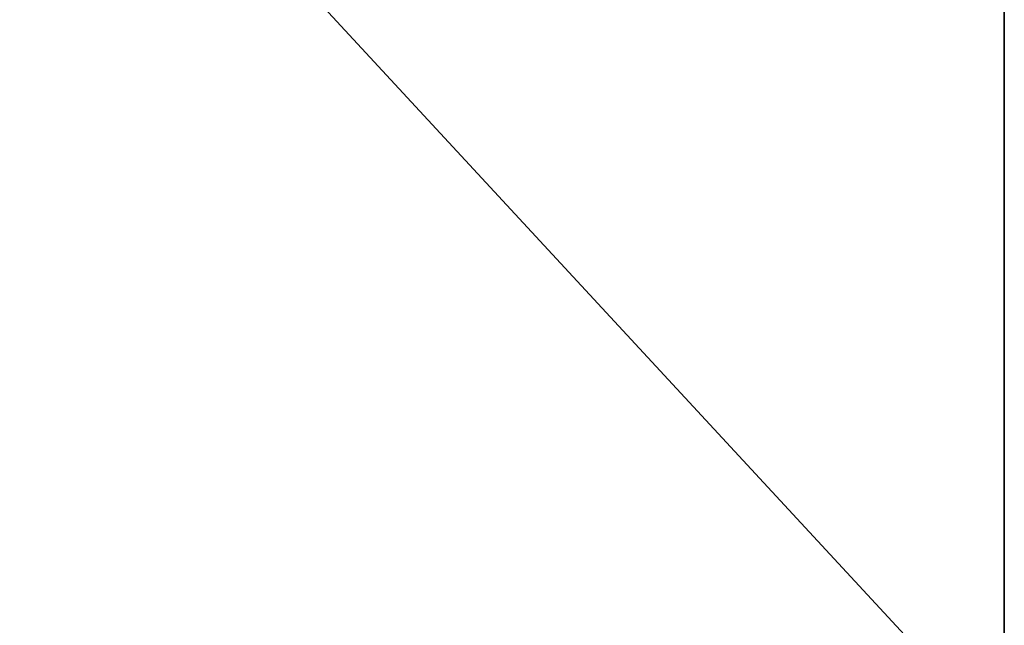
# Model space of a CAD drawing. Units: millimetres. Extents: x 0 to 500, y -625 to 0.
# Drawn here: x 190 to 500, y -503 to -312 of the extents above; entities that cross this region are included whole.
import ezdxf

# ---------------------------------------------------------------- set-up
doc = ezdxf.new("R2010")
doc.units = ezdxf.units.MM
doc.header["$LTSCALE"] = 25.4
doc.layers.get('0').update_dxf_attribs({"true_color": 0xff5454})

# ---------------------------------------------------------------- blocks, each defined once
blk = doc.blocks.new('Group_39')
at = {"color": 7, "true_color": 0xeae9ee}
for p, q in [((500, 625, 850), (500, 85, 850)), ((500, 625), (500, 85)), ((500, 625, 850), (500, 85, 850)), ((500, 625), (500, 85)), ((500, 125, 40), (500, 585, 40)), ((500, 585, 810), (500, 125, 810)), ((500, 125, 810), (500, 125, 40))]:
    blk.add_line(p, q, dxfattribs=at)
at = {"color": 0}
mesh = blk.add_polyface(dxfattribs=at)
corners = [(500, 85, 850), (0, 625, 850), (0, 85, 850), (500, 625, 850)]
mesh.append_faces([[corners[k] for k in face] for face in [(0, 1, 2), (1, 0, 3)]], dxfattribs={"vtx0": -1, "color": 0})
at = {"color": 7, "true_color": 0xeae9ee}
mesh = blk.add_polyface(dxfattribs=at)
corners = [(0, 625), (500, 85), (0, 85), (500, 625)]
mesh.append_faces([[corners[k] for k in face] for face in [(0, 1, 2), (1, 0, 3)]], dxfattribs={"vtx0": -1, "color": 7})
mesh = blk.add_polyface(dxfattribs=at)
corners = [(500, 85), (500, 125, 40), (500, 85, 850), (500, 625), (500, 585, 40), (500, 585, 810), (500, 125, 810), (500, 625, 850)]
mesh.append_faces([[corners[k] for k in face] for face in [(0, 1, 2), (1, 3, 4), (4, 3, 5), (2, 6, 7), (6, 2, 1), (7, 5, 3)]], dxfattribs={"vtx0": -1, "vtx1": -1, "color": 7})
mesh.append_faces([[corners[k] for k in face] for face in [(1, 0, 3), (7, 6, 5)]], dxfattribs={"vtx0": -1, "vtx2": -1, "color": 7})

msp = doc.modelspace()

# ---------------------------------------------------------------- block references
at = {"color": 7, "true_color": 0xeae9ee}
msp.add_blockref('Group_39', (0, -625), dxfattribs=at)

doc.saveas('drawing.dxf')
